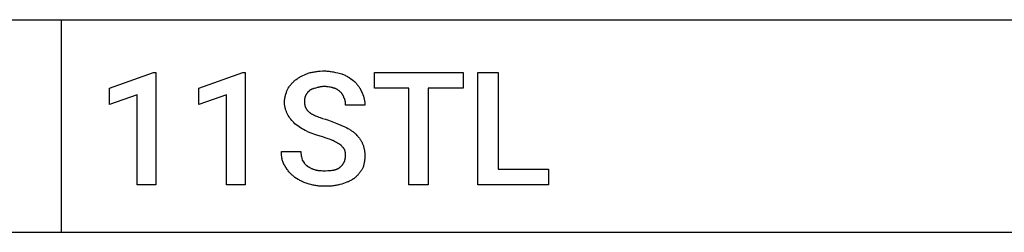
# Model space of a CAD drawing. Units: millimetres. Extents: x 0 to 33750, y 0 to 5600.
# Drawn here: x 8908 to 11084, y 0 to 470 of the extents above; entities that cross this region are included whole.
import ezdxf

# ---------------------------------------------------------------- set-up
doc = ezdxf.new("R2010")
doc.units = ezdxf.units.MM
doc.header["$MEASUREMENT"] = 0
doc.layers.add('- TAB', color=4, linetype='Continuous', true_color=0x00ffff)
doc.layers.add('- TITLES', color=7, linetype='Continuous', true_color=0x7fffbf)

msp = doc.modelspace()

# ---------------------------------------------------------------- linework, layer by layer
at = {"layer": '- TAB'}
for points in [[(0, 469.9), (33750, 469.9)], [(9000, 0), (9000, 469.9)], [(6750, 0), (9000, 0)], [(9000, 0), (11250, 0)]]:
    msp.add_lwpolyline(points, dxfattribs=at)
at = {"layer": '- TITLES'}
for points in [[(9208.6, 104.9), (9167.4, 104.9), (9167.4, 303.9), (9106.6, 282.6), (9106.6, 318.7), (9203.6, 353.3), (9208.6, 353.3)], [(9405.9, 104.9), (9364.8, 104.9), (9364.8, 303.9), (9303.9, 282.6), (9303.9, 318.7), (9401, 353.3), (9405.9, 353.3)], [(9887.8, 318.7), (9810.5, 318.7), (9810.5, 104.9), (9767.8, 104.9), (9767.8, 318.7), (9692.1, 318.7), (9692.1, 353.3), (9887.8, 353.3)], [(9965.1, 139.5), (10077, 139.5), (10077, 104.9), (9920.7, 104.9), (9920.7, 353.3), (9965.1, 353.3)]]:
    msp.add_lwpolyline(points, close=True, dxfattribs=at)
for points in [[(9517.8, 336.8), (9519.3, 338), (9520.9, 339.2), (9522.4, 340.2), (9524, 341.2), (9525.6, 342.2), (9527.2, 343.1), (9528.8, 344), (9530.5, 344.9), (9534, 346.5), (9537.7, 348.2), (9545.7, 351.6)], [(9545.7, 351.6), (9550, 352.8), (9552.2, 353.3), (9554.4, 353.8), (9556.6, 354.2), (9558.8, 354.7), (9561, 355), (9563.2, 355.3), (9565.4, 355.6), (9567.7, 355.9), (9570, 356.1), (9572.3, 356.3), (9577, 356.5), (9581.9, 356.6)], [(9581.9, 356.6), (9584.4, 356.5), (9586.8, 356.4), (9589.3, 356.3), (9591.8, 356), (9594.2, 355.7), (9596.6, 355.4), (9599, 355), (9601.4, 354.5), (9606.2, 353.5), (9610.8, 352.4), (9619.7, 350)], [(9619.7, 350), (9620.7, 349.7), (9621.6, 349.3), (9623.4, 348.6), (9625.3, 347.8), (9627.1, 347), (9628.9, 346.1), (9630.8, 345.1), (9632.6, 344.1), (9634.3, 343), (9636.1, 341.9), (9637.8, 340.8), (9641.2, 338.4), (9644.5, 336), (9647.7, 333.6)], [(9499.7, 315.5), (9501.5, 318.5), (9503.4, 321.3), (9504.4, 322.7), (9505.4, 324.1), (9506.4, 325.4), (9507.5, 326.8), (9508.6, 328.1), (9509.7, 329.4), (9510.9, 330.6), (9512.2, 331.9), (9513.5, 333.1), (9514.8, 334.4), (9516.3, 335.6), (9517.8, 336.8)], [(9647.7, 333.6), (9650.2, 331), (9651.4, 329.7), (9652.6, 328.3), (9653.8, 326.9), (9654.9, 325.5), (9656.1, 324), (9657.2, 322.5), (9658.2, 320.9), (9659.2, 319.3), (9660.2, 317.7), (9660.7, 316.8), (9661.1, 316), (9661.5, 315.1), (9662, 314.3), (9662.4, 313.4), (9662.8, 312.5), (9663.1, 311.6), (9663.5, 310.7), (9663.8, 309.8), (9664.1, 308.9)], [(9493.1, 287.5), (9493.1, 288.4), (9493.1, 289.3), (9493.2, 290.3), (9493.2, 291.2), (9493.3, 292.1), (9493.4, 293), (9493.7, 294.9), (9494, 296.7), (9494.3, 298.5), (9494.7, 300.3), (9495.1, 302.1), (9495.6, 303.9), (9496.1, 305.6), (9497.3, 309), (9498.4, 312.3), (9499.7, 315.5)], [(9547.4, 312.2), (9544.9, 309.7), (9544.3, 309), (9543.8, 308.4), (9543.2, 307.7), (9542.6, 307), (9542.1, 306.3), (9541.9, 306), (9541.6, 305.6), (9541.4, 305.2), (9541.1, 304.9), (9540.9, 304.5), (9540.7, 304.1), (9540.4, 303.7), (9540.2, 303.3), (9540, 302.9), (9539.8, 302.4), (9539.6, 302), (9539.5, 301.6), (9539.3, 301.1), (9539.1, 300.7)], [(9562.2, 318.7), (9559.8, 318.1), (9557.5, 317.5), (9556.5, 317.2), (9555.5, 316.8), (9554.5, 316.5), (9553.5, 316.1), (9552.6, 315.7), (9552.2, 315.5), (9551.8, 315.3), (9551.3, 315), (9550.9, 314.8), (9550.5, 314.6), (9550.1, 314.4), (9549.8, 314.1), (9549.4, 313.9), (9549, 313.6), (9548.7, 313.3), (9548.3, 313.1), (9548, 312.8), (9547.7, 312.5), (9547.4, 312.2)], [(9581.9, 322), (9580.4, 322), (9578.9, 322), (9577.5, 321.9), (9576, 321.8), (9574.7, 321.6), (9573.4, 321.4), (9572.1, 321.2), (9570.8, 321), (9569.6, 320.8), (9568.4, 320.5), (9567.3, 320.2), (9566.2, 320), (9564.1, 319.4), (9562.2, 318.7)], [(9601.6, 318.7), (9600.7, 319.1), (9599.6, 319.4), (9598.6, 319.7), (9597.4, 320), (9595, 320.5), (9592.4, 321), (9589.7, 321.4), (9588.4, 321.6), (9587.1, 321.8), (9585.7, 321.9), (9584.4, 322), (9583.2, 322), (9581.9, 322)], [(9616.4, 310.5), (9615.8, 311.1), (9615.1, 311.8), (9614.4, 312.4), (9613.7, 313), (9612.9, 313.6), (9612.1, 314.1), (9611.2, 314.7), (9610.3, 315.3), (9609.3, 315.8), (9608.4, 316.3), (9607.3, 316.8), (9606.8, 317), (9606.3, 317.2), (9605.7, 317.5), (9605.2, 317.7), (9604.6, 317.9), (9604, 318.1), (9603.5, 318.2), (9602.9, 318.4), (9602.3, 318.6), (9601.6, 318.7)], [(9624.7, 297.4), (9624, 299.1), (9623.7, 300), (9623.4, 300.8), (9623, 301.6), (9622.6, 302.4), (9622.4, 302.8), (9622.2, 303.2), (9622, 303.6), (9621.8, 303.9), (9621.6, 304.3), (9621.3, 304.7), (9621.1, 305.1), (9620.8, 305.5), (9620.2, 306.3), (9619.6, 307.1), (9618.9, 307.9), (9618.1, 308.7), (9617.3, 309.6), (9616.4, 310.5)], [(9664.1, 308.9), (9664.6, 308.1), (9665, 307.3), (9665.4, 306.5), (9665.8, 305.7), (9666.2, 304.9), (9666.6, 304.1), (9666.9, 303.3), (9667.3, 302.4), (9667.6, 301.6), (9667.9, 300.7), (9668.1, 299.9), (9668.4, 299), (9668.6, 298.2), (9668.9, 297.3), (9669.3, 295.5), (9669.6, 293.7), (9669.9, 291.9), (9670.2, 290.1), (9670.4, 288.3), (9670.5, 286.5), (9670.6, 284.6), (9670.7, 282.8), (9670.7, 280.9)], [(9499.7, 261.2), (9499.1, 262.5), (9498.4, 263.8), (9497.8, 265.2), (9497.3, 266.7), (9496.7, 268.2), (9496.1, 269.8), (9495.6, 271.4), (9495.1, 273.1), (9494.7, 274.8), (9494.3, 276.6), (9494, 278.3), (9493.7, 280.2), (9493.4, 282), (9493.3, 282.9), (9493.2, 283.8), (9493.2, 284.7), (9493.1, 285.7), (9493.1, 286.6), (9493.1, 287.5)], [(9539.1, 300.7), (9539.1, 300.5), (9539, 300.3), (9538.9, 300), (9538.7, 299.7), (9538.6, 299.4), (9538.5, 299), (9538.4, 298.6), (9538.3, 298.3), (9538.2, 297.9), (9538.1, 297.5), (9538, 297.1), (9538, 296.7), (9537.9, 296.4), (9537.8, 295.5), (9537.7, 294.7), (9537.6, 293.8), (9537.6, 293), (9537.5, 291.2), (9537.5, 287.5)], [(9537.5, 287.5), (9537.5, 286.6), (9537.5, 285.7), (9537.6, 284.8), (9537.7, 283.9), (9537.7, 283.1), (9537.9, 282.3), (9538, 281.5), (9538.1, 280.7), (9538.3, 279.9), (9538.5, 279.1), (9538.7, 278.4), (9539, 277.6), (9539.2, 276.9), (9539.5, 276.2), (9539.8, 275.5), (9540.2, 274.8), (9540.5, 274.1), (9540.9, 273.4), (9541.3, 272.7), (9541.8, 272), (9542.2, 271.4), (9542.7, 270.7), (9543.2, 270.1), (9543.7, 269.5), (9544.3, 268.8), (9544.9, 268.2), (9545.5, 267.6), (9546.2, 266.9), (9546.8, 266.3), (9547.5, 265.7), (9548.3, 265.1), (9549, 264.5)], [(9628, 280.9), (9628, 282.8), (9627.9, 284.9), (9627.9, 285.9), (9627.8, 287), (9627.7, 288.1), (9627.5, 289.1), (9627.5, 289.7), (9627.4, 290.2), (9627.3, 290.8), (9627.2, 291.3), (9627, 291.8), (9626.9, 292.4), (9626.7, 292.9), (9626.6, 293.4), (9626.4, 293.9), (9626.2, 294.4), (9626, 294.9), (9625.8, 295.4), (9625.5, 295.9), (9625.4, 296.2), (9625.3, 296.4), (9625.1, 296.7), (9625, 296.9), (9624.8, 297.1), (9624.7, 297.4)], [(9516.1, 239.8), (9513.7, 242.3), (9511.5, 244.8), (9509.3, 247.3), (9507.3, 249.9), (9505.3, 252.5), (9503.4, 255.3), (9501.5, 258.2), (9499.7, 261.2)], [(9549, 264.5), (9550.9, 263.3), (9552.9, 262.1), (9554.9, 260.9), (9557.1, 259.8), (9559.3, 258.7), (9561.6, 257.7), (9564, 256.6), (9566.5, 255.6), (9569.1, 254.6), (9571.8, 253.7), (9577.5, 251.8), (9583.6, 249.9), (9590.1, 248)], [(9670.7, 280.9), (9628, 280.9)], [(9542.4, 223.4), (9538.8, 225.2), (9535.3, 227.1), (9531.9, 229), (9528.7, 231), (9525.5, 233), (9522.3, 235.2), (9519.2, 237.4), (9516.1, 239.8)], [(9590.1, 248), (9608.8, 240.6), (9626.3, 233.2)], [(9575.3, 211.8), (9566.7, 214.3), (9558.3, 217), (9554.1, 218.4), (9550.1, 219.9), (9548.1, 220.7), (9546.2, 221.6), (9544.3, 222.4), (9542.4, 223.4)], [(9626.3, 233.2), (9629.9, 231.4), (9633.4, 229.5), (9636.7, 227.6), (9638.3, 226.6), (9639.9, 225.6), (9641.4, 224.6), (9642.9, 223.6), (9644.3, 222.5), (9645.7, 221.4), (9647.1, 220.3), (9648.4, 219.2), (9649.7, 218), (9651, 216.8)], [(9601.6, 202), (9600.4, 202.6), (9599, 203.2), (9596.1, 204.4), (9593, 205.7), (9589.7, 206.9), (9575.3, 211.8)], [(9618.1, 192.1), (9614.4, 194.6), (9610.5, 197), (9608.4, 198.3), (9606.3, 199.5), (9604, 200.7), (9601.6, 202)], [(9651, 216.8), (9653.4, 214.3), (9654.5, 213.1), (9655.6, 211.8), (9656.7, 210.6), (9657.7, 209.3), (9658.7, 208), (9659.6, 206.7), (9660.5, 205.4), (9661.4, 204), (9662.2, 202.7), (9663, 201.3), (9663.8, 199.9), (9664.5, 198.4), (9665.2, 196.9), (9665.8, 195.4)], [(9494.7, 146.1), (9494.1, 146.8), (9493.6, 147.6), (9493, 148.5), (9492.5, 149.3), (9492, 150.1), (9491.5, 151), (9491.1, 151.9), (9490.7, 152.8), (9490.3, 153.7), (9489.9, 154.7), (9489.6, 155.6), (9489.2, 156.6), (9488.9, 157.6), (9488.7, 158.6), (9488.4, 159.6), (9488.2, 160.6), (9487.9, 161.7), (9487.7, 162.8), (9487.5, 163.8), (9487.4, 164.9), (9487.1, 167.1), (9486.9, 169.4), (9486.7, 171.7), (9486.6, 174.1), (9486.5, 176.5), (9486.5, 178.9)], [(9486.5, 178.9), (9529.3, 178.9)], [(9529.3, 178.9), (9529.3, 177.7), (9529.4, 176.5), (9529.4, 175.2), (9529.6, 174), (9529.7, 172.8), (9529.9, 171.5), (9530.3, 169.1), (9530.8, 166.6), (9531.4, 164.1), (9532.6, 159.2)], [(9626.3, 182.2), (9626.2, 182.5), (9626, 182.9), (9625.8, 183.2), (9625.6, 183.5), (9625.4, 183.8), (9625.2, 184.1), (9624.8, 184.7), (9624.3, 185.3), (9623.9, 185.9), (9623.4, 186.6), (9622.8, 187.2), (9621.7, 188.4), (9620.5, 189.6), (9618.1, 192.1)], [(9628, 169.1), (9627.9, 172.5), (9627.9, 174.1), (9627.8, 174.9), (9627.8, 175.7), (9627.7, 176.4), (9627.6, 177.2), (9627.4, 178), (9627.3, 178.8), (9627.1, 179.6), (9626.9, 180.5), (9626.6, 181.3), (9626.3, 182.2)], [(9665.8, 195.4), (9666.4, 193.9), (9666.9, 192.3), (9667.5, 190.8), (9667.9, 189.2), (9668.4, 187.6), (9668.8, 186.1), (9669.2, 184.5), (9669.5, 182.9), (9669.8, 181.2), (9670, 179.6), (9670.2, 177.9), (9670.4, 176.2), (9670.6, 174.5), (9670.6, 172.7), (9670.7, 170.9), (9670.7, 169.1)], [(9532.6, 159.2), (9535.1, 155.5), (9536.4, 153.7), (9537, 152.9), (9537.7, 152), (9538.4, 151.2), (9539.1, 150.4), (9539.9, 149.6), (9540.3, 149.2), (9540.7, 148.8), (9541.1, 148.4), (9541.5, 148.1), (9541.9, 147.7), (9542.3, 147.4), (9542.7, 147), (9543.2, 146.7), (9543.6, 146.4), (9544.1, 146.1)], [(9616.4, 144.4), (9617.2, 145), (9617.9, 145.7), (9618.6, 146.3), (9619.3, 147), (9619.9, 147.6), (9620.6, 148.3), (9621.2, 149), (9621.7, 149.7), (9622.3, 150.3), (9622.8, 151.1), (9623.2, 151.8), (9623.7, 152.5), (9624.1, 153.2), (9624.5, 154), (9624.9, 154.7), (9625.3, 155.5), (9625.6, 156.3), (9625.9, 157.1), (9626.2, 157.9), (9626.5, 158.7), (9626.7, 159.5), (9626.9, 160.3), (9627.1, 161.1), (9627.3, 162), (9627.5, 162.8), (9627.6, 163.7), (9627.7, 164.6), (9627.8, 165.5), (9627.9, 166.3), (9627.9, 167.2), (9628, 168.2), (9628, 169.1)], [(9670.7, 169.1), (9670.7, 167.2), (9670.6, 165.4), (9670.6, 163.5), (9670.4, 161.7), (9670.2, 159.9), (9670, 158.1), (9669.8, 156.3), (9669.5, 154.5), (9669.2, 152.7), (9668.8, 151), (9668.4, 149.3), (9667.9, 147.6), (9667.5, 145.9), (9666.9, 144.3), (9666.4, 142.7), (9665.8, 141.1)], [(9516.1, 121.4), (9513, 123.9), (9511.5, 125.3), (9510, 126.6), (9508.5, 128), (9507, 129.5), (9505.6, 131), (9504.2, 132.5), (9502.8, 134), (9501.5, 135.6), (9500.2, 137.3), (9499, 139), (9497.8, 140.7), (9497.3, 141.5), (9496.7, 142.4), (9496.2, 143.3), (9495.7, 144.2), (9495.2, 145.1), (9494.7, 146.1)], [(9544.1, 146.1), (9545, 145.4), (9546, 144.8), (9547, 144.2), (9548.1, 143.6), (9549.1, 143), (9550.2, 142.4), (9551.4, 141.9), (9552.5, 141.3), (9553.7, 140.8), (9554.9, 140.3), (9556.1, 139.8), (9557.3, 139.3), (9558.5, 138.9), (9559.7, 138.5), (9560.9, 138.2), (9562.2, 137.8)], [(9562.2, 137.8), (9563.4, 137.5), (9564.6, 137.3), (9565.9, 137.1), (9567.1, 136.9), (9568.4, 136.7), (9569.7, 136.6), (9570.9, 136.5), (9572.2, 136.4), (9574.9, 136.3), (9577.7, 136.2), (9583.6, 136.2)], [(9583.6, 136.2), (9588.9, 136.3), (9591.5, 136.4), (9594, 136.5), (9596.4, 136.8), (9598.7, 137.1), (9599.9, 137.2), (9601, 137.4), (9602, 137.6), (9603.1, 137.8), (9604.1, 138.1), (9605.1, 138.3), (9606.1, 138.6), (9607.1, 138.9), (9608, 139.2), (9608.9, 139.6), (9609.8, 140), (9610.6, 140.3), (9611, 140.6), (9611.4, 140.8), (9611.8, 141), (9612.2, 141.2), (9612.6, 141.4), (9613, 141.7), (9613.4, 141.9), (9613.8, 142.2), (9614.1, 142.4), (9614.5, 142.7), (9614.8, 143), (9615.2, 143.2), (9615.5, 143.5), (9615.8, 143.8), (9616.1, 144.1), (9616.4, 144.4)], [(9665.8, 141.1), (9664.8, 139.6), (9663.9, 138), (9662.9, 136.5), (9661.8, 135), (9660.7, 133.5), (9659.6, 132), (9658.5, 130.6), (9657.4, 129.2), (9656.2, 127.8), (9655, 126.5), (9653.8, 125.2), (9652.6, 124), (9651.4, 122.8), (9650.2, 121.7), (9648.9, 120.7), (9648.3, 120.2), (9647.7, 119.7)], [(9547.4, 106.6), (9545.2, 107.2), (9543.1, 107.9), (9541.1, 108.6), (9539, 109.4), (9537, 110.1), (9535, 111), (9533.1, 111.8), (9531.1, 112.7), (9529.2, 113.7), (9527.3, 114.7), (9525.4, 115.7), (9523.5, 116.8), (9519.8, 119), (9516.1, 121.4)], [(9647.7, 119.7), (9646.9, 119.1), (9646.1, 118.5), (9645.3, 118), (9644.5, 117.4), (9643.7, 116.9), (9642.9, 116.4), (9641.2, 115.4), (9639.6, 114.4), (9637.8, 113.5), (9636.1, 112.7), (9634.3, 111.9), (9632.6, 111.2), (9630.8, 110.5), (9627.1, 109.1), (9619.7, 106.6)], [(9583.6, 101.6), (9578.7, 101.7), (9574, 102), (9571.6, 102.1), (9569.4, 102.3), (9567.1, 102.6), (9564.8, 102.9), (9562.6, 103.2), (9560.4, 103.6), (9558.2, 104), (9556, 104.4), (9553.9, 104.9), (9551.7, 105.4), (9547.4, 106.6)], [(9619.7, 106.6), (9615.4, 105.4), (9613.2, 104.9), (9611.1, 104.4), (9608.9, 104), (9606.7, 103.6), (9604.5, 103.2), (9602.3, 102.9), (9600, 102.6), (9597.7, 102.3), (9595.5, 102.1), (9593.1, 102), (9588.4, 101.7), (9583.6, 101.6)]]:
    msp.add_lwpolyline(points, dxfattribs=at)

doc.saveas('drawing.dxf')
